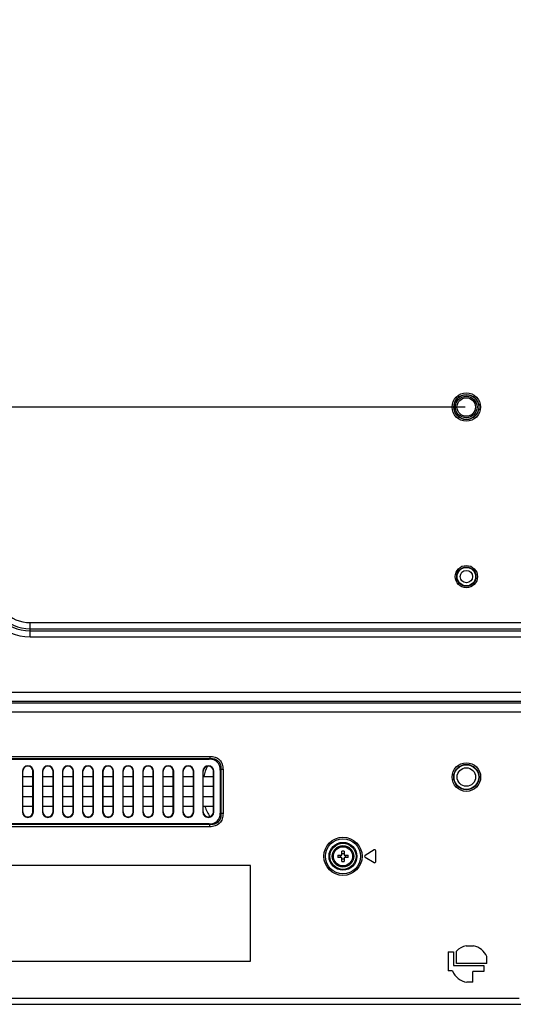
# Model space of a CAD drawing. Units: millimetres. Extents: x 0 to 1189, y 0 to 841.
# Drawn here: x 784 to 864, y 263 to 423 of the extents above; entities that cross this region are included whole.
import ezdxf

# ---------------------------------------------------------------- set-up
doc = ezdxf.new("R2010")
doc.units = ezdxf.units.MM
doc.header["$LTSCALE"] = 65.395
doc.layers.get('0').update_dxf_attribs({"linetype": 'CONTINUOUS'})
for name, color, linetype in [('3_ALL_AXES', 7, 'CONTINUOUS'), ('7_ALL_FEATURES', 7, 'CONTINUOUS'), ('DEF_DRAFT_DIM', 7, 'CONTINUOUS'), ('DEF_DRAFT_ENTITY', 7, 'CONTINUOUS')]:
    doc.layers.add(name, color=color, linetype=linetype)
doc.styles.get("Standard").update_dxf_attribs({"font": 'txt', "width": 0.8})
doc.dimstyles.new('DIMSTYLE_1', dxfattribs={"dimtxt": 2.5, "dimasz": 3, "dimexe": 0.8, "dimexo": 0.2, "dimtad": 1, "dimdsep": 46, "dimtxsty": 'Standard', "dimblk": 'OPEN', "dimblk1": 'OPEN', "dimblk2": 'OPEN', "dimcen": 0.09, "dimazin": 2, "dimtp": 0.1, "dimtm": 0.1, "dimtfac": 1, "dimtdec": 0, "dimtofl": 0, "dimtmove": 0, "dimatfit": 3, "dimldrblk": 'OPEN', "dimfxl": 0, "dimtolj": 1, "dimarcsym": 0})

# ---------------------------------------------------------------- blocks, each defined once
blk = doc.blocks.new('_OPEN')
at = {"color": 0, "linetype": 'ByBlock'}
for p, q in [((0, 0), (-1, 0.117)), ((-1, -0.117), (0, 0)), ((-1, 0), (0, 0))]:
    blk.add_line(p, q, dxfattribs=at)
blk = doc.blocks.new('*D16')
at = {"layer": 'DEF_DRAFT_DIM', "color": 2, "linetype": 'Continuous'}
for p, q in [((652.71, 460.29), (652.53, 460.29)), ((856.32, 460.29), (652.71, 460.29)), ((653.33, 460.29), (653.33, 410.29)), ((653.33, 360.29), (653.33, 410.29)), ((652.71, 360.29), (652.53, 360.29)), ((856.32, 360.29), (652.71, 360.29))]:
    blk.add_line(p, q, dxfattribs=at)
at = {"layer": 'DEF_DRAFT_DIM', "color": 2, "linetype": 'Continuous', "xscale": 3, "yscale": 3, "zscale": 3}
for p, rotation in [((653.33, 460.29), 90), ((653.33, 360.29), 270)]:
    blk.add_blockref('_OPEN', p, dxfattribs=dict(at, rotation=rotation))
blk = doc.blocks.new('*D17')
at = {"layer": 'DEF_DRAFT_DIM', "color": 2, "linetype": 'Continuous'}
for p, q in [((652.69, 360.29), (652.51, 360.29)), ((856.32, 360.29), (652.69, 360.29)), ((653.31, 360.29), (653.31, 311.86)), ((653.31, 263.44), (653.31, 311.86)), ((652.69, 263.44), (652.51, 263.44)), ((672.92, 263.44), (652.69, 263.44))]:
    blk.add_line(p, q, dxfattribs=at)
at = {"layer": 'DEF_DRAFT_DIM', "color": 2, "linetype": 'Continuous', "xscale": 3, "yscale": 3, "zscale": 3}
for p, rotation in [((653.31, 360.29), 90), ((653.31, 263.44), 270)]:
    blk.add_blockref('_OPEN', p, dxfattribs=dict(at, rotation=rotation))

msp = doc.modelspace()

# ---------------------------------------------------------------- linework, layer by layer
at = {"layer": '3_ALL_AXES', "color": 7, "linetype": 'Continuous'}
for radius in [1.75, 1.55]:
    msp.add_circle((836.535, 287.435), radius, dxfattribs=at)
at = {"layer": '7_ALL_FEATURES', "color": 7, "linetype": 'Continuous'}
for p, q in [((785.835, 325.339), (970.6, 325.339)), ((785.835, 323.011), (785.835, 325.339)), ((785.835, 324.347), (970.6, 324.347)), ((785.835, 324.004), (961.613, 324.004)), ((785.835, 323.011), (961.613, 323.011)), ((961.613, 314.002), (736.082, 314.002)), ((1111.834, 312.278), (701.237, 312.278)), ((961.613, 312.513), (736.082, 312.513)), ((1111.834, 310.789), (701.237, 310.789)), ((739.799, 303.642), (814.971, 303.642)), ((814.971, 303.642), (814.971, 303.289)), ((739.799, 303.289), (814.971, 303.289)), ((739.903, 303.185), (814.867, 303.185)), ((814.971, 303.289), (814.867, 303.185)), ((784.574, 301.235), (784.635, 301.235)), ((784.574, 301.235), (784.574, 294.635)), ((784.635, 294.635), (784.635, 301.235)), ((784.635, 300.36), (786.285, 300.36)), ((786.347, 301.235), (786.285, 301.235)), ((786.285, 294.635), (786.285, 301.235)), ((786.347, 294.635), (786.347, 301.235)), ((787.824, 301.235), (787.885, 301.235)), ((787.824, 301.235), (787.824, 294.635)), ((787.885, 294.635), (787.885, 301.235)), ((787.885, 300.36), (789.535, 300.36)), ((789.597, 301.235), (789.535, 301.235)), ((789.535, 294.635), (789.535, 301.235)), ((789.597, 294.635), (789.597, 301.235)), ((791.074, 301.235), (791.135, 301.235)), ((791.074, 301.235), (791.074, 294.635)), ((791.135, 294.635), (791.135, 301.235)), ((791.135, 300.36), (792.785, 300.36)), ((792.847, 301.235), (792.785, 301.235)), ((792.785, 294.635), (792.785, 301.235)), ((792.847, 294.635), (792.847, 301.235)), ((794.324, 301.235), (794.385, 301.235)), ((794.324, 301.235), (794.324, 294.635)), ((794.385, 294.635), (794.385, 301.235)), ((794.385, 300.36), (796.035, 300.36)), ((796.097, 301.235), (796.035, 301.235)), ((796.035, 294.635), (796.035, 301.235)), ((796.097, 294.635), (796.097, 301.235)), ((797.574, 301.235), (797.635, 301.235)), ((797.574, 301.235), (797.574, 294.635)), ((797.635, 294.635), (797.635, 301.235)), ((797.635, 300.36), (799.285, 300.36)), ((799.347, 301.235), (799.285, 301.235)), ((799.285, 294.635), (799.285, 301.235)), ((799.347, 294.635), (799.347, 301.235)), ((800.824, 301.235), (800.885, 301.235)), ((800.824, 301.235), (800.824, 294.635)), ((800.885, 294.635), (800.885, 301.235)), ((800.885, 300.36), (802.535, 300.36)), ((802.597, 301.235), (802.535, 301.235)), ((802.535, 294.635), (802.535, 301.235)), ((802.597, 294.635), (802.597, 301.235)), ((804.074, 301.235), (804.135, 301.235)), ((804.074, 301.235), (804.074, 294.635)), ((804.135, 294.635), (804.135, 301.235)), ((804.135, 300.36), (805.785, 300.36)), ((805.847, 301.235), (805.785, 301.235)), ((805.785, 294.635), (805.785, 301.235)), ((805.847, 294.635), (805.847, 301.235)), ((807.324, 301.235), (807.385, 301.235)), ((807.324, 301.235), (807.324, 294.635)), ((807.385, 294.635), (807.385, 301.235)), ((807.385, 300.36), (809.035, 300.36)), ((809.097, 301.235), (809.035, 301.235)), ((809.035, 294.635), (809.035, 301.235)), ((809.097, 294.635), (809.097, 301.235)), ((810.574, 301.235), (810.635, 301.235)), ((810.574, 301.235), (810.574, 294.635)), ((810.635, 294.635), (810.635, 301.235)), ((810.635, 300.36), (812.285, 300.36)), ((812.347, 301.235), (812.285, 301.235)), ((812.285, 294.635), (812.285, 301.235)), ((812.347, 294.635), (812.347, 301.235)), ((813.824, 301.235), (813.885, 301.235)), ((813.824, 301.235), (813.824, 294.635)), ((813.885, 294.635), (813.885, 301.235)), ((813.885, 300.36), (815.535, 300.36)), ((815.597, 301.235), (815.535, 301.235)), ((815.535, 294.635), (815.535, 301.235)), ((815.597, 294.635), (815.597, 301.235)), ((816.739, 301.521), (816.635, 301.418)), ((816.635, 301.418), (816.635, 294.453)), ((817.092, 301.521), (816.739, 301.521)), ((816.739, 301.521), (816.739, 294.35)), ((817.092, 301.521), (817.092, 294.35)), ((786.285, 298.76), (784.635, 298.76)), ((789.535, 298.76), (787.885, 298.76)), ((792.785, 298.76), (791.135, 298.76)), ((796.035, 298.76), (794.385, 298.76)), ((799.285, 298.76), (797.635, 298.76)), ((802.535, 298.76), (800.885, 298.76)), ((805.785, 298.76), (804.135, 298.76)), ((809.035, 298.76), (807.385, 298.76)), ((812.285, 298.76), (810.635, 298.76)), ((815.535, 298.76), (813.885, 298.76)), ((784.635, 297.11), (786.285, 297.11)), ((787.885, 297.11), (789.535, 297.11)), ((791.135, 297.11), (792.785, 297.11)), ((794.385, 297.11), (796.035, 297.11)), ((797.635, 297.11), (799.285, 297.11)), ((800.885, 297.11), (802.535, 297.11)), ((804.135, 297.11), (805.785, 297.11)), ((807.385, 297.11), (809.035, 297.11)), ((810.635, 297.11), (812.285, 297.11)), ((813.885, 297.11), (815.535, 297.11)), ((786.285, 295.51), (784.635, 295.51)), ((789.535, 295.51), (787.885, 295.51)), ((792.785, 295.51), (791.135, 295.51)), ((796.035, 295.51), (794.385, 295.51)), ((799.285, 295.51), (797.635, 295.51)), ((802.535, 295.51), (800.885, 295.51)), ((805.785, 295.51), (804.135, 295.51)), ((809.035, 295.51), (807.385, 295.51)), ((812.285, 295.51), (810.635, 295.51)), ((815.535, 295.51), (813.885, 295.51)), ((784.574, 294.635), (784.635, 294.635)), ((786.347, 294.635), (786.285, 294.635)), ((787.824, 294.635), (787.885, 294.635)), ((789.597, 294.635), (789.535, 294.635)), ((791.074, 294.635), (791.135, 294.635)), ((792.847, 294.635), (792.785, 294.635)), ((794.324, 294.635), (794.385, 294.635)), ((796.097, 294.635), (796.035, 294.635)), ((797.574, 294.635), (797.635, 294.635)), ((799.347, 294.635), (799.285, 294.635)), ((800.824, 294.635), (800.885, 294.635)), ((802.597, 294.635), (802.535, 294.635)), ((804.074, 294.635), (804.135, 294.635)), ((805.847, 294.635), (805.785, 294.635)), ((807.324, 294.635), (807.385, 294.635)), ((809.097, 294.635), (809.035, 294.635)), ((810.574, 294.635), (810.635, 294.635)), ((812.347, 294.635), (812.285, 294.635)), ((813.824, 294.635), (813.885, 294.635)), ((815.597, 294.635), (815.535, 294.635)), ((816.739, 294.35), (816.635, 294.453)), ((817.092, 294.35), (816.739, 294.35)), ((814.971, 292.582), (739.799, 292.582)), ((814.971, 292.228), (739.799, 292.228)), ((814.867, 292.685), (739.903, 292.685)), ((814.971, 292.582), (814.867, 292.685)), ((814.971, 292.228), (814.971, 292.582)), ((835.689, 287.635), (836.335, 287.635)), ((836.335, 287.635), (836.335, 288.281)), ((836.735, 288.281), (836.735, 287.635)), ((836.735, 287.635), (837.381, 287.635)), ((841.608, 288.464), (840.108, 287.564)), ((841.835, 286.535), (841.835, 288.335)), ((821.535, 285.935), (781.035, 285.935)), ((821.535, 270.435), (821.535, 285.935)), ((836.335, 287.235), (835.689, 287.235)), ((836.335, 286.59), (836.335, 287.235)), ((837.381, 287.235), (836.735, 287.235)), ((836.735, 287.235), (836.735, 286.59)), ((840.108, 287.307), (841.608, 286.407)), ((853.61, 271.96), (854.46, 271.96)), ((853.61, 271.96), (853.61, 268.86)), ((854.46, 271.96), (854.46, 269.71)), ((854.948, 270.058), (854.948, 272.061)), ((856.498, 272.908), (857.698, 272.908)), ((781.035, 270.435), (821.535, 270.435)), ((859.848, 270.058), (854.948, 270.058)), ((859.848, 270.058), (859.848, 271.167)), ((854.31, 268.86), (853.61, 268.86)), ((854.46, 269.71), (859.348, 269.71)), ((859.348, 268.76), (857.598, 268.76)), ((857.598, 267.01), (857.598, 268.76)), ((859.348, 269.71), (859.348, 268.76)), ((857.598, 267.01), (856.598, 267.01)), ((667.182, 264.435), (865.107, 264.435)), ((666.885, 263.435), (896.535, 263.435))]:
    msp.add_line(p, q, dxfattribs=at)
for centre, radius in [((856.535, 360.285), 2.302), ((856.535, 360.285), 2.039), ((856.535, 360.285), 2), ((856.516, 360.285), 1.75), ((856.516, 360.285), 1.5), ((856.535, 332.785), 1.816), ((856.535, 332.785), 1.552), ((856.535, 332.785), 1.5), ((856.535, 332.785), 1), ((856.535, 300.285), 2.316), ((856.535, 300.285), 2.052), ((856.535, 300.285), 2), ((856.535, 300.285), 1.5), ((836.535, 287.435), 3.096), ((836.535, 287.435), 2.847), ((836.535, 287.435), 2.262), ((836.535, 287.435), 2.113)]:
    msp.add_circle(centre, radius, dxfattribs=at)
for centre, radius, start, end in [((785.835, 331.285), 8.274, 180, 270), ((785.835, 331.285), 7.282, 180, 270), ((785.835, 331.285), 6.939, 180, 270), ((785.835, 331.285), 5.946, 180, 270), ((785.46, 301.235), 0.886, 0, 180), ((785.46, 301.235), 0.825, 0, 180), ((788.71, 301.235), 0.886, 0, 180), ((788.71, 301.235), 0.825, 0, 180), ((791.96, 301.235), 0.886, 0, 180), ((791.96, 301.235), 0.825, 0, 180), ((795.21, 301.235), 0.886, 0, 180), ((795.21, 301.235), 0.825, 0, 180), ((798.46, 301.235), 0.886, 0, 180), ((798.46, 301.235), 0.825, 0, 180), ((801.71, 301.235), 0.886, 0, 180), ((801.71, 301.235), 0.825, 0, 180), ((804.96, 301.235), 0.886, 0, 180), ((804.96, 301.235), 0.825, 0, 180), ((808.21, 301.235), 0.886, 0, 180), ((808.21, 301.235), 0.825, 0, 180), ((811.46, 301.235), 0.886, 0, 180), ((811.46, 301.235), 0.825, 0, 180), ((814.71, 301.235), 0.886, 0, 180), ((814.71, 301.235), 0.825, 0, 180), ((785.46, 294.635), 0.886, 180, 360), ((785.46, 294.635), 0.825, 180, 360), ((788.71, 294.635), 0.886, 180, 360), ((788.71, 294.635), 0.825, 180, 360), ((791.96, 294.635), 0.886, 180, 360), ((791.96, 294.635), 0.825, 180, 360), ((795.21, 294.635), 0.886, 180, 360), ((795.21, 294.635), 0.825, 180, 360), ((798.46, 294.635), 0.886, 180, 360), ((798.46, 294.635), 0.825, 180, 360), ((801.71, 294.635), 0.886, 180, 360), ((801.71, 294.635), 0.825, 180, 360), ((804.96, 294.635), 0.886, 180, 360), ((804.96, 294.635), 0.825, 180, 360), ((808.21, 294.635), 0.886, 180, 360), ((808.21, 294.635), 0.825, 180, 360), ((811.46, 294.635), 0.886, 180, 360), ((811.46, 294.635), 0.825, 180, 360), ((814.71, 294.635), 0.886, 180, 360), ((814.71, 294.635), 0.825, 180, 360), ((841.369, 287.435), 5.683, 177.98317, 182.01683), ((834.986, 287.435), 1.155, 350.02528, 9.97472), ((836.535, 282.603), 5.682, 89.99914, 92.01644), ((836.535, 282.603), 5.682, 87.98356, 90.00086), ((838.084, 287.435), 1.155, 170.02528, 189.97472), ((831.702, 287.435), 5.683, 357.98317, 2.01683), ((840.185, 287.435), 0.15, 120.96376, 239.03624), ((841.685, 288.335), 0.15, 0, 120.96376), ((836.535, 292.268), 5.682, 267.98356, 270.00086), ((836.535, 292.268), 5.682, 269.99914, 272.01644), ((841.685, 286.535), 0.15, 239.03624, 360), ((857.098, 269.968), 3, 101.53696, 135.77996), ((857.098, 269.968), 3, 23.55646, 78.46304), ((857.098, 269.968), 3, 201.67533, 260.40593)]:
    msp.add_arc(centre, radius, start, end, dxfattribs=at)
for centre, major_axis in [((813.1, 299.65), (-3.062, -3.062)), ((813.1, 296.221), (-3.062, 3.062))]:
    msp.add_ellipse(centre, major_axis=major_axis, ratio=0.5773503, start_param=2.6179939, end_param=3.6651914, dxfattribs=at)
for points, knots in [([(814.971, 303.642), (815.253, 303.642), (815.821, 303.569), (816.576, 303.126), (817.019, 302.372), (817.092, 301.803), (817.092, 301.521)], [0, 0, 0, 0, 0.2505196, 0.4999848, 0.7494611, 1, 1, 1, 1]), ([(814.971, 303.289), (815.212, 303.304), (815.583, 303.281), (816.037, 303.102), (816.332, 302.882), (816.552, 302.587), (816.731, 302.133), (816.754, 301.762), (816.739, 301.521)], [0, 0, 0, 0, 0.2496125, 0.3748195, 0.4999827, 0.6251505, 0.7503672, 1, 1, 1, 1]), ([(816.739, 294.35), (816.754, 294.109), (816.731, 293.738), (816.552, 293.284), (816.332, 292.988), (816.037, 292.768), (815.583, 292.589), (815.212, 292.567), (814.971, 292.582)], [0, 0, 0, 0, 0.2496125, 0.3748195, 0.4999827, 0.6251505, 0.7503672, 1, 1, 1, 1]), ([(817.092, 294.35), (817.092, 294.068), (817.019, 293.499), (816.576, 292.745), (815.821, 292.301), (815.253, 292.228), (814.971, 292.228)], [0, 0, 0, 0, 0.2505196, 0.4999848, 0.7494611, 1, 1, 1, 1])]:
    msp.add_open_spline(points, degree=3, knots=knots, dxfattribs=at)
for points in [[(836.535, 287.83), (836.468, 287.83), (836.401, 287.835), (836.335, 287.847)], [(836.735, 287.847), (836.669, 287.835), (836.602, 287.83), (836.535, 287.83)], [(836.335, 287.024), (836.401, 287.035), (836.468, 287.041), (836.535, 287.041)], [(836.535, 287.041), (836.602, 287.041), (836.669, 287.035), (836.735, 287.024)]]:
    msp.add_open_spline(points, degree=3, dxfattribs=at)
at = {"layer": 'DEF_DRAFT_ENTITY', "color": 7, "linetype": 'Continuous'}
for centre, radius, start, end in [((806.535, 302.085), 1.05, 193.49594, 223.57634), ((822.285, 298.285), 8.586, 153.9923, 166.00786), ((822.285, 298.285), 6.818, 175.98327, 187.64803), ((822.285, 298.285), 8.586, 198.86586, 211.16023)]:
    msp.add_arc(centre, radius, start, end, dxfattribs=at)

# ---------------------------------------------------------------- dimensions: what is measured, and where the dimension line sits
at = {"layer": 'DEF_DRAFT_DIM', "color": 2, "linetype": 'Continuous'}
for base, p1, angle, picture, middle in [((653.335, 360.285), (856.516, 460.285), 270, '*D16', (653.335, 411.107)), ((653.31, 360.285), (673.125, 263.435), 90, '*D17', (653.31, 305.646))]:
    dim = msp.add_linear_dim(base=base, p1=p1, p2=(856.516, 360.285), angle=angle, text=' ', dimstyle='DIMSTYLE_1', dxfattribs=at)
    dim.commit()
    dim.dimension.update_dxf_attribs({"geometry": picture, "text_midpoint": middle, "dimtype": 160})

doc.saveas('drawing.dxf')
